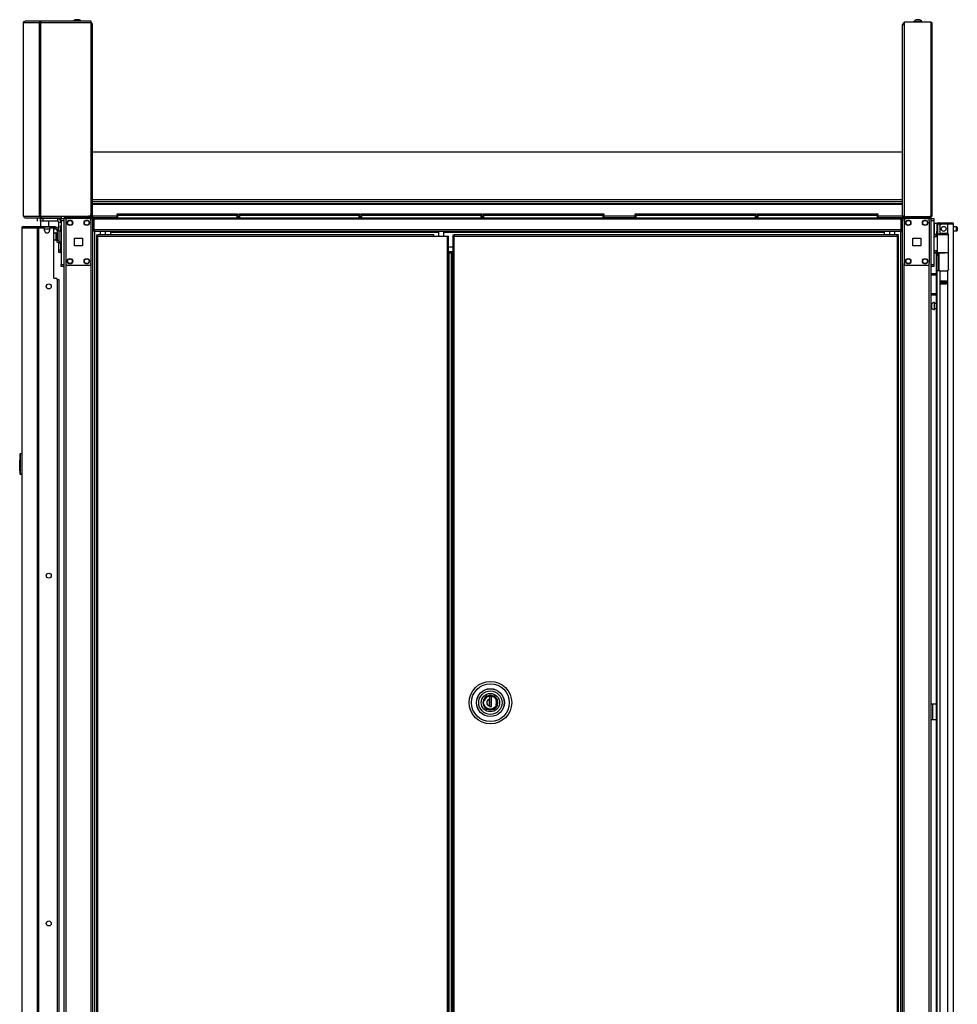
# Model space of a CAD drawing. Units: inches. Extents: x -231 to 38, y -57 to 170.
# Drawn here: x -73 to -29, y 58 to 104 of the extents above; entities that cross this region are included whole.
import ezdxf

# ---------------------------------------------------------------- set-up
doc = ezdxf.new("R2010")
doc.units = ezdxf.units.IN
doc.header["$MEASUREMENT"] = 0
doc.layers.add('TFR-TRI', color=7, linetype='CONTINUOUS')

msp = doc.modelspace()

# ---------------------------------------------------------------- linework, layer by layer
at = {"layer": 'TFR-TRI', "color": 3, "linetype": 'Continuous'}
for p, q in [((-70.664, 104.41), (-70.708, 104.41)), ((-70.575, 104.41), (-70.664, 104.41)), ((-70.531, 104.41), (-70.575, 104.41)), ((-31.057, 104.41), (-31.102, 104.41)), ((-30.969, 104.41), (-31.057, 104.41)), ((-30.925, 104.41), (-30.969, 104.41)), ((-31.2, 104.321), (-31.2, 104.302)), ((-31.164, 104.321), (-31.2, 104.321)), ((-31.164, 104.302), (-31.2, 104.302)), ((-31.071, 104.321), (-31.164, 104.321)), ((-31.071, 104.302), (-31.164, 104.302)), ((-31.112, 104.302), (-31.112, 104.296)), ((-30.955, 104.321), (-31.071, 104.321)), ((-30.955, 104.302), (-31.071, 104.302)), ((-30.862, 104.321), (-30.955, 104.321)), ((-30.862, 104.302), (-30.955, 104.302)), ((-30.915, 104.296), (-30.915, 104.302)), ((-30.826, 104.321), (-30.862, 104.321)), ((-30.826, 104.302), (-30.862, 104.302)), ((-30.826, 104.302), (-30.826, 104.321)), ((-70.531, 95.139), (-70.531, 95.119)), ((-70.495, 95.139), (-70.531, 95.139)), ((-70.402, 95.139), (-70.495, 95.139)), ((-70.286, 95.139), (-70.402, 95.139)), ((-70.193, 95.139), (-70.286, 95.139)), ((-70.157, 95.139), (-70.193, 95.139)), ((-70.157, 95.119), (-70.157, 95.139)), ((-71.419, 93.952), (-71.419, 93.898)), ((-71.419, 93.898), (-71.419, 93.879)), ((-71.419, 93.879), (-71.399, 93.879)), ((-71.564, 92.166), (-71.504, 92.166)), ((-71.504, 92.166), (-71.48, 92.166)), ((-71.48, 92.166), (-71.48, 15.119))]:
    msp.add_line(p, q, dxfattribs=at)
at = {"layer": 'TFR-TRI', "color": 173, "linetype": 'Continuous'}
for p, q in [((-73.145, 104.27), (-73.119, 104.325)), ((-73.145, 95.15), (-73.145, 104.27)), ((-73.145, 104.27), (-73.144, 104.27)), ((-73.144, 104.27), (-73.142, 104.27)), ((-73.142, 104.27), (-73.116, 104.325)), ((-73.142, 95.15), (-73.142, 104.27)), ((-73.142, 104.27), (-72.393, 104.27)), ((-73.119, 104.325), (-73.074, 104.341)), ((-73.116, 104.325), (-73.071, 104.341)), ((-73.074, 104.341), (-73.071, 104.341)), ((-72.326, 104.341), (-73.071, 104.341)), ((-72.393, 104.27), (-72.368, 104.325)), ((-72.393, 95.15), (-72.393, 104.27)), ((-72.393, 104.27), (-72.367, 104.27)), ((-72.368, 104.325), (-72.326, 104.341)), ((-72.367, 104.27), (-72.324, 104.27)), ((-72.354, 104.27), (-72.344, 104.295)), ((-72.344, 104.295), (-72.326, 104.302)), ((-72.326, 104.302), (-72.326, 104.341)), ((-72.326, 104.341), (-72.317, 104.341)), ((-72.326, 104.302), (-72.324, 104.302)), ((-72.324, 104.27), (-72.32, 104.325)), ((-72.324, 95.15), (-72.324, 104.27)), ((-72.324, 104.27), (-69.962, 104.27)), ((-72.32, 104.325), (-72.317, 104.341)), ((-69.962, 104.341), (-72.317, 104.341)), ((-69.962, 104.32), (-69.962, 104.341)), ((-69.962, 104.27), (-69.962, 104.32)), ((-69.962, 95.269), (-69.962, 104.27)), ((-73.145, 95.15), (-73.144, 95.15)), ((-73.145, 95.15), (-73.119, 95.096)), ((-73.144, 95.15), (-73.142, 95.15)), ((-73.142, 95.15), (-72.393, 95.15)), ((-73.142, 95.15), (-73.116, 95.096)), ((-73.119, 95.096), (-73.074, 95.08)), ((-73.116, 95.096), (-73.071, 95.08)), ((-72.393, 95.15), (-72.367, 95.15)), ((-72.393, 95.15), (-72.368, 95.096)), ((-72.368, 95.096), (-72.326, 95.08)), ((-72.367, 95.15), (-72.324, 95.15)), ((-72.354, 95.15), (-72.344, 95.126)), ((-72.344, 95.126), (-72.326, 95.119)), ((-72.326, 95.08), (-72.326, 95.119)), ((-72.326, 95.119), (-72.324, 95.119)), ((-72.324, 95.15), (-71.379, 95.15)), ((-72.324, 95.15), (-72.32, 95.096)), ((-72.32, 95.096), (-72.317, 95.08)), ((-71.379, 95.15), (-71.379, 95.1)), ((-71.379, 95.15), (-70.08, 95.15)), ((-71.379, 95.1), (-71.379, 95.08)), ((-73.074, 95.08), (-73.071, 95.08)), ((-73.071, 95.08), (-72.326, 95.08)), ((-72.326, 95.08), (-72.317, 95.08)), ((-72.317, 95.08), (-71.379, 95.08)), ((-71.249, 95.04), (-71.249, 11.466)), ((-71.222, 95.04), (-71.249, 95.04)), ((-71.155, 95.04), (-71.222, 95.04)), ((-71.056, 95.04), (-71.155, 95.04)), ((-71.155, 95.04), (-71.155, 11.466)), ((-69.967, 95.04), (-70.066, 95.04)), ((-69.967, 95.04), (-69.967, 94.944)), ((-69.967, 95.04), (-69.929, 95.04)), ((-69.929, 95.04), (-69.897, 95.04)), ((-69.873, 11.466), (-69.873, 95.04)), ((-31.76, 95.04), (-31.76, 11.466)), ((-31.704, 95.04), (-31.735, 95.04)), ((-31.665, 95.04), (-31.704, 95.04)), ((-31.665, 95.04), (-31.567, 95.04)), ((-31.665, 94.941), (-31.665, 95.04)), ((-30.576, 95.04), (-30.478, 95.04)), ((-30.478, 94.941), (-30.478, 95.04)), ((-30.478, 95.04), (-30.411, 95.04)), ((-30.411, 95.04), (-30.383, 95.04)), ((-30.383, 11.466), (-30.383, 95.04)), ((-69.794, 11.466), (-69.794, 94.437)), ((-31.838, 94.437), (-31.838, 11.466)), ((-69.967, 92.93), (-69.967, 13.576)), ((-31.665, 13.572), (-31.665, 92.934)), ((-30.478, 13.572), (-30.478, 92.934))]:
    msp.add_line(p, q, dxfattribs=at)
at = {"layer": 'TFR-TRI', "color": 183, "linetype": 'Continuous'}
for p, q in [((-72.326, 104.302), (-72.324, 104.302)), ((-72.324, 104.302), (-72.324, 104.27)), ((-69.962, 104.262), (-69.962, 104.302)), ((-72.324, 95.119), (-72.326, 95.119)), ((-72.324, 95.15), (-72.324, 95.119))]:
    msp.add_line(p, q, dxfattribs=at)
at = {"layer": 'TFR-TRI', "color": 44, "linetype": 'Continuous'}
for p, q in [((-69.917, 104.191), (-69.962, 104.191)), ((-69.899, 104.191), (-69.917, 104.191)), ((-69.899, 95.15), (-69.899, 104.191)), ((-31.734, 95.15), (-31.734, 104.191)), ((-31.734, 104.191), (-31.714, 104.191)), ((-31.714, 104.191), (-31.667, 104.191)), ((-71.218, 95.119), (-71.183, 95.119)), ((-71.218, 95.08), (-71.218, 95.119)), ((-71.183, 95.119), (-71.1, 95.119)), ((-69.97, 95.119), (-71.1, 95.119)), ((-71.1, 95.119), (-71.1, 95.08)), ((-69.97, 95.15), (-70.08, 95.15)), ((-69.97, 95.226), (-69.97, 95.15)), ((-69.92, 95.15), (-69.97, 95.15)), ((-69.97, 95.119), (-69.97, 95.08)), ((-69.899, 95.15), (-69.92, 95.15)), ((-31.734, 95.15), (-31.713, 95.15)), ((-31.713, 95.15), (-31.663, 95.15)), ((-31.663, 95.15), (-31.663, 95.207)), ((-31.663, 95.15), (-31.629, 95.15)), ((-31.663, 95.119), (-31.549, 95.119)), ((-31.663, 95.08), (-31.663, 95.119)), ((-30.533, 95.08), (-30.533, 95.119)), ((-30.478, 95.119), (-30.432, 95.119)), ((-30.432, 95.119), (-30.415, 95.119)), ((-30.415, 95.119), (-30.415, 95.08)), ((-71.183, 95.08), (-71.218, 95.08)), ((-71.1, 95.08), (-71.183, 95.08)), ((-69.97, 95.08), (-71.1, 95.08)), ((-31.663, 95.08), (-30.533, 95.08)), ((-30.449, 95.08), (-30.533, 95.08)), ((-30.415, 95.08), (-30.449, 95.08))]:
    msp.add_line(p, q, dxfattribs=at)
at = {"layer": 'TFR-TRI', "color": 46, "linetype": 'Continuous'}
for p, q in [((-30.407, 104.296), (-31.667, 104.296)), ((-31.667, 104.296), (-31.667, 95.237)), ((-30.407, 104.296), (-30.407, 104.225)), ((-30.357, 104.225), (-30.407, 104.225)), ((-30.407, 104.225), (-30.407, 95.19)), ((-30.336, 104.225), (-30.357, 104.225)), ((-30.336, 95.19), (-30.336, 104.225)), ((-30.478, 95.119), (-31.549, 95.119)), ((-30.478, 95.119), (-30.407, 95.19)), ((-30.407, 95.158), (-30.438, 95.158)), ((-30.407, 95.119), (-30.415, 95.119)), ((-30.357, 95.19), (-30.407, 95.19)), ((-30.336, 95.19), (-30.357, 95.19))]:
    msp.add_line(p, q, dxfattribs=at)
at = {"layer": 'TFR-TRI', "color": 52, "linetype": 'Continuous'}
for p, q in [((-69.899, 98.19), (-31.734, 98.19)), ((-69.899, 95.937), (-31.734, 95.937)), ((-69.899, 95.85), (-31.734, 95.85)), ((-69.899, 95.748), (-31.734, 95.748)), ((-69.899, 95.718), (-31.734, 95.718)), ((-69.899, 95.169), (-68.738, 95.169)), ((-69.899, 95.15), (-69.899, 95.113)), ((-69.899, 95.113), (-69.899, 95.098)), ((-69.899, 95.098), (-68.738, 95.098)), ((-63.058, 95.169), (-62.99, 95.169)), ((-63.058, 95.098), (-62.99, 95.098)), ((-57.31, 95.169), (-57.242, 95.169)), ((-57.31, 95.098), (-57.242, 95.098)), ((-51.563, 95.169), (-51.494, 95.169)), ((-51.563, 95.098), (-51.494, 95.098)), ((-45.815, 95.169), (-44.33, 95.169)), ((-45.815, 95.098), (-44.33, 95.098)), ((-38.65, 95.169), (-38.582, 95.169)), ((-38.65, 95.098), (-38.582, 95.098)), ((-32.902, 95.169), (-31.734, 95.169)), ((-32.902, 95.098), (-31.734, 95.098)), ((-31.734, 95.15), (-31.734, 95.113)), ((-31.734, 95.113), (-31.734, 95.098))]:
    msp.add_line(p, q, dxfattribs=at)
at = {"layer": 'TFR-TRI', "color": 4, "linetype": 'Continuous'}
msp.add_line((-71.072, 95.15), (-71.072, 95.119), dxfattribs=at)
at = {"layer": 'TFR-TRI', "color": 83, "linetype": 'Continuous'}
for p, q in [((-69.899, 95.098), (-69.899, 95.085)), ((-31.734, 95.098), (-31.734, 95.085)), ((-71.218, 95.08), (-71.183, 95.08)), ((-71.218, 95.04), (-71.218, 95.08)), ((-71.183, 95.08), (-71.1, 95.08)), ((-71.1, 95.08), (-69.82, 95.08)), ((-71.1, 95.08), (-71.1, 95.04)), ((-69.82, 95.04), (-69.968, 95.04)), ((-69.899, 95.085), (-69.899, 95.08)), ((-69.82, 95.08), (-31.812, 95.08)), ((-69.82, 95.059), (-69.82, 95.08)), ((-69.82, 95.009), (-69.82, 95.059)), ((-69.82, 94.509), (-69.82, 95.009)), ((-31.812, 95.009), (-69.82, 95.009)), ((-31.812, 95.08), (-30.533, 95.08)), ((-31.812, 95.08), (-31.812, 95.059)), ((-31.812, 95.059), (-31.812, 95.009)), ((-31.665, 95.04), (-31.812, 95.04)), ((-31.812, 95.009), (-31.812, 94.509)), ((-31.734, 95.085), (-31.734, 95.08)), ((-30.533, 95.08), (-30.449, 95.08)), ((-30.533, 95.04), (-30.533, 95.08)), ((-30.449, 95.08), (-30.415, 95.08)), ((-30.415, 95.08), (-30.415, 95.04)), ((-69.82, 94.459), (-69.82, 94.509)), ((-31.812, 94.509), (-69.82, 94.509)), ((-69.82, 94.438), (-69.82, 94.459)), ((-31.812, 94.438), (-69.82, 94.438)), ((-69.033, 94.438), (-69.033, 94.429)), ((-69.033, 94.429), (-69.033, 94.406)), ((-69.033, 94.279), (-69.033, 94.406)), ((-69.033, 94.406), (-53.597, 94.406)), ((-53.341, 94.406), (-32.6, 94.406)), ((-32.6, 94.429), (-32.6, 94.438)), ((-32.6, 94.406), (-32.6, 94.429)), ((-32.6, 94.406), (-32.6, 94.279)), ((-31.812, 94.509), (-31.812, 94.459)), ((-31.812, 94.459), (-31.812, 94.438)), ((-52.929, 93.698), (-53.128, 93.698))]:
    msp.add_line(p, q, dxfattribs=at)
at = {"layer": 'TFR-TRI', "color": 215, "linetype": 'Continuous'}
for p, q in [((-68.739, 95.26), (-68.733, 95.26)), ((-68.739, 95.211), (-68.739, 95.26)), ((-68.708, 95.18), (-68.739, 95.211)), ((-68.733, 95.211), (-68.739, 95.211)), ((-68.733, 95.26), (-68.719, 95.26)), ((-68.719, 95.211), (-68.733, 95.211)), ((-68.719, 95.26), (-63.079, 95.26)), ((-68.719, 95.26), (-68.719, 95.211)), ((-68.719, 95.211), (-63.079, 95.211)), ((-68.719, 95.211), (-68.708, 95.18)), ((-63.09, 95.18), (-63.079, 95.211)), ((-63.059, 95.211), (-63.09, 95.18)), ((-63.079, 95.26), (-63.065, 95.26)), ((-63.079, 95.211), (-63.079, 95.26)), ((-63.065, 95.211), (-63.079, 95.211)), ((-63.065, 95.26), (-63.059, 95.26)), ((-63.059, 95.211), (-63.065, 95.211)), ((-63.059, 95.26), (-63.059, 95.211)), ((-62.991, 95.26), (-62.985, 95.26)), ((-62.991, 95.211), (-62.991, 95.26)), ((-62.96, 95.18), (-62.991, 95.211)), ((-62.985, 95.211), (-62.991, 95.211)), ((-62.985, 95.26), (-62.971, 95.26)), ((-62.971, 95.211), (-62.985, 95.211)), ((-62.971, 95.26), (-57.331, 95.26)), ((-62.971, 95.26), (-62.971, 95.211)), ((-62.971, 95.211), (-57.331, 95.211)), ((-62.971, 95.211), (-62.96, 95.18)), ((-57.342, 95.18), (-57.331, 95.211)), ((-57.311, 95.211), (-57.342, 95.18)), ((-57.331, 95.26), (-57.317, 95.26)), ((-57.331, 95.211), (-57.331, 95.26)), ((-57.317, 95.211), (-57.331, 95.211)), ((-57.317, 95.26), (-57.311, 95.26)), ((-57.311, 95.211), (-57.317, 95.211)), ((-57.311, 95.26), (-57.311, 95.211)), ((-57.243, 95.26), (-57.237, 95.26)), ((-57.243, 95.211), (-57.243, 95.26)), ((-57.212, 95.18), (-57.243, 95.211)), ((-57.237, 95.211), (-57.243, 95.211)), ((-57.237, 95.26), (-57.223, 95.26)), ((-57.223, 95.211), (-57.237, 95.211)), ((-57.223, 95.26), (-51.583, 95.26)), ((-57.223, 95.26), (-57.223, 95.211)), ((-57.223, 95.211), (-51.583, 95.211)), ((-57.223, 95.211), (-57.212, 95.18)), ((-51.594, 95.18), (-51.583, 95.211)), ((-51.563, 95.211), (-51.594, 95.18)), ((-51.583, 95.26), (-51.569, 95.26)), ((-51.583, 95.211), (-51.583, 95.26)), ((-51.569, 95.211), (-51.583, 95.211)), ((-51.569, 95.26), (-51.563, 95.26)), ((-51.563, 95.211), (-51.569, 95.211)), ((-51.563, 95.26), (-51.563, 95.211)), ((-51.495, 95.26), (-51.489, 95.26)), ((-51.495, 95.211), (-51.495, 95.26)), ((-51.464, 95.18), (-51.495, 95.211)), ((-51.489, 95.211), (-51.495, 95.211)), ((-51.489, 95.26), (-51.475, 95.26)), ((-51.475, 95.211), (-51.489, 95.211)), ((-51.475, 95.26), (-45.835, 95.26)), ((-51.475, 95.26), (-51.475, 95.211)), ((-51.475, 95.211), (-45.835, 95.211)), ((-51.475, 95.211), (-51.464, 95.18)), ((-45.846, 95.18), (-45.835, 95.211)), ((-45.815, 95.211), (-45.846, 95.18)), ((-45.835, 95.26), (-45.821, 95.26)), ((-45.835, 95.211), (-45.835, 95.26)), ((-45.821, 95.211), (-45.835, 95.211)), ((-45.821, 95.26), (-45.815, 95.26)), ((-45.815, 95.211), (-45.821, 95.211)), ((-45.815, 95.26), (-45.815, 95.211)), ((-44.329, 95.26), (-44.324, 95.26)), ((-44.329, 95.211), (-44.329, 95.26)), ((-44.298, 95.18), (-44.329, 95.211)), ((-44.324, 95.211), (-44.329, 95.211)), ((-44.324, 95.26), (-44.309, 95.26)), ((-44.309, 95.211), (-44.324, 95.211)), ((-44.309, 95.26), (-38.669, 95.26)), ((-44.309, 95.26), (-44.309, 95.211)), ((-44.309, 95.211), (-38.669, 95.211)), ((-44.309, 95.211), (-44.298, 95.18)), ((-38.681, 95.18), (-38.669, 95.211)), ((-38.65, 95.211), (-38.681, 95.18)), ((-38.669, 95.26), (-38.655, 95.26)), ((-38.669, 95.211), (-38.669, 95.26)), ((-38.655, 95.211), (-38.669, 95.211)), ((-38.655, 95.26), (-38.65, 95.26)), ((-38.65, 95.211), (-38.655, 95.211)), ((-38.65, 95.26), (-38.65, 95.211)), ((-38.581, 95.26), (-38.576, 95.26)), ((-38.581, 95.211), (-38.581, 95.26)), ((-38.55, 95.18), (-38.581, 95.211)), ((-38.576, 95.211), (-38.581, 95.211)), ((-38.576, 95.26), (-38.561, 95.26)), ((-38.561, 95.211), (-38.576, 95.211)), ((-38.561, 95.26), (-32.921, 95.26)), ((-38.561, 95.26), (-38.561, 95.211)), ((-38.561, 95.211), (-32.921, 95.211)), ((-38.561, 95.211), (-38.55, 95.18)), ((-32.933, 95.18), (-32.921, 95.211)), ((-32.901, 95.211), (-32.933, 95.18)), ((-32.921, 95.26), (-32.907, 95.26)), ((-32.921, 95.211), (-32.921, 95.26)), ((-32.907, 95.211), (-32.921, 95.211)), ((-32.907, 95.26), (-32.901, 95.26)), ((-32.901, 95.211), (-32.907, 95.211)), ((-32.901, 95.26), (-32.901, 95.211)), ((-71.367, 95.011), (-71.367, 95.04)), ((-71.367, 95.04), (-71.249, 95.04)), ((-71.367, 94.942), (-71.367, 95.011)), ((-71.367, 94.942), (-71.367, 92.875)), ((-71.249, 94.942), (-71.367, 94.942)), ((-30.383, 95.04), (-30.265, 95.04)), ((-30.265, 94.942), (-30.383, 94.942)), ((-30.265, 95.04), (-30.265, 95.011)), ((-30.265, 95.011), (-30.265, 94.942)), ((-30.265, 94.942), (-30.265, 92.875)), ((-71.367, 92.805), (-71.367, 92.875)), ((-71.367, 92.875), (-71.249, 92.875)), ((-71.367, 92.776), (-71.367, 92.805)), ((-71.249, 92.776), (-71.367, 92.776)), ((-30.383, 92.875), (-30.265, 92.875)), ((-30.265, 92.776), (-30.383, 92.776)), ((-30.265, 92.875), (-30.265, 92.805)), ((-30.265, 92.805), (-30.265, 92.776))]:
    msp.add_line(p, q, dxfattribs=at)
at = {"layer": 'TFR-TRI', "color": 12, "linetype": 'Continuous'}
for p, q in [((-68.739, 95.18), (-68.733, 95.18)), ((-68.739, 95.08), (-68.739, 95.18)), ((-68.733, 95.18), (-68.719, 95.18)), ((-63.079, 95.18), (-68.719, 95.18)), ((-68.719, 95.18), (-68.719, 95.08)), ((-63.079, 95.18), (-63.065, 95.18)), ((-63.079, 95.08), (-63.079, 95.18)), ((-63.065, 95.18), (-63.059, 95.18)), ((-63.059, 95.18), (-63.059, 95.08)), ((-62.991, 95.18), (-62.985, 95.18)), ((-62.991, 95.08), (-62.991, 95.18)), ((-62.985, 95.18), (-62.971, 95.18)), ((-57.331, 95.18), (-62.971, 95.18)), ((-62.971, 95.18), (-62.971, 95.08)), ((-57.331, 95.18), (-57.317, 95.18)), ((-57.331, 95.08), (-57.331, 95.18)), ((-57.317, 95.18), (-57.311, 95.18)), ((-57.311, 95.18), (-57.311, 95.08)), ((-57.243, 95.18), (-57.237, 95.18)), ((-57.243, 95.08), (-57.243, 95.18)), ((-57.237, 95.18), (-57.223, 95.18)), ((-51.583, 95.18), (-57.223, 95.18)), ((-57.223, 95.18), (-57.223, 95.08)), ((-51.583, 95.18), (-51.569, 95.18)), ((-51.583, 95.08), (-51.583, 95.18)), ((-51.569, 95.18), (-51.563, 95.18)), ((-51.563, 95.18), (-51.563, 95.08)), ((-51.495, 95.18), (-51.489, 95.18)), ((-51.495, 95.08), (-51.495, 95.18)), ((-51.489, 95.18), (-51.475, 95.18)), ((-45.835, 95.18), (-51.475, 95.18)), ((-51.475, 95.18), (-51.475, 95.08)), ((-45.835, 95.18), (-45.821, 95.18)), ((-45.835, 95.08), (-45.835, 95.18)), ((-45.821, 95.18), (-45.815, 95.18)), ((-45.815, 95.18), (-45.815, 95.08)), ((-44.329, 95.18), (-44.324, 95.18)), ((-44.329, 95.08), (-44.329, 95.18)), ((-44.324, 95.18), (-44.309, 95.18)), ((-38.669, 95.18), (-44.309, 95.18)), ((-44.309, 95.18), (-44.309, 95.08)), ((-38.669, 95.18), (-38.655, 95.18)), ((-38.669, 95.08), (-38.669, 95.18)), ((-38.655, 95.18), (-38.65, 95.18)), ((-38.65, 95.18), (-38.65, 95.08)), ((-38.581, 95.18), (-38.576, 95.18)), ((-38.581, 95.08), (-38.581, 95.18)), ((-38.576, 95.18), (-38.561, 95.18)), ((-32.921, 95.18), (-38.561, 95.18)), ((-38.561, 95.18), (-38.561, 95.08)), ((-32.921, 95.18), (-32.907, 95.18)), ((-32.921, 95.08), (-32.921, 95.18)), ((-32.907, 95.18), (-32.901, 95.18)), ((-32.901, 95.18), (-32.901, 95.08))]:
    msp.add_line(p, q, dxfattribs=at)
at = {"layer": 'TFR-TRI', "color": 30, "linetype": 'Continuous'}
for p, q in [((-73.214, 94.603), (-73.194, 94.653)), ((-73.194, 94.653), (-73.145, 94.674)), ((-73.155, 94.674), (-73.155, 94.673)), ((-73.155, 94.674), (-73.145, 94.674)), ((-73.145, 94.674), (-72.434, 94.674)), ((-72.503, 94.603), (-72.483, 94.653)), ((-72.49, 94.922), (-72.49, 95.04)), ((-72.483, 94.653), (-72.434, 94.674)), ((-72.465, 94.603), (-72.456, 94.625)), ((-72.456, 94.625), (-72.434, 94.635)), ((-72.434, 94.674), (-71.71, 94.674)), ((-72.434, 94.674), (-72.434, 94.635)), ((-72.434, 94.635), (-72.346, 94.635)), ((-72.352, 95.04), (-72.317, 95.04)), ((-72.352, 94.922), (-72.352, 95.04)), ((-72.342, 94.922), (-72.352, 94.912)), ((-72.317, 94.922), (-72.352, 94.922)), ((-72.352, 94.912), (-72.352, 94.674)), ((-72.314, 94.912), (-72.352, 94.912)), ((-72.317, 95.04), (-72.234, 95.04)), ((-72.234, 94.922), (-72.317, 94.922)), ((-72.216, 94.912), (-72.314, 94.912)), ((-71.545, 95.04), (-72.234, 95.04)), ((-72.234, 95.04), (-72.234, 94.922)), ((-71.545, 94.922), (-72.234, 94.922)), ((-72.094, 94.912), (-72.216, 94.912)), ((-71.996, 94.912), (-72.094, 94.912)), ((-71.958, 94.912), (-71.996, 94.912)), ((-71.958, 94.912), (-71.968, 94.922)), ((-71.958, 94.674), (-71.958, 94.912)), ((-71.745, 94.635), (-71.71, 94.635)), ((-71.71, 94.635), (-71.71, 94.674)), ((-71.71, 94.674), (-71.668, 94.674)), ((-71.668, 94.635), (-71.71, 94.635)), ((-71.668, 94.674), (-71.651, 94.674)), ((-71.651, 94.635), (-71.668, 94.635)), ((-71.651, 94.674), (-71.651, 94.635)), ((-71.545, 95.04), (-71.545, 94.922)), ((-71.486, 94.452), (-71.486, 94.863)), ((-71.367, 94.863), (-71.486, 94.863)), ((-73.226, 94.603), (-73.226, 56.797)), ((-73.226, 94.603), (-73.225, 94.603)), ((-73.225, 94.603), (-73.224, 94.603)), ((-73.224, 94.603), (-73.224, 56.798)), ((-73.224, 94.603), (-73.214, 94.603)), ((-73.214, 94.603), (-72.503, 94.603)), ((-72.503, 94.603), (-72.503, 12.682)), ((-72.503, 94.603), (-72.478, 94.603)), ((-72.478, 94.603), (-72.434, 94.603)), ((-72.434, 94.603), (-72.214, 94.603)), ((-72.434, 94.603), (-72.434, 12.682)), ((-72.155, 94.485), (-72.155, 94.544)), ((-71.918, 94.544), (-71.918, 94.485)), ((-71.859, 94.603), (-71.781, 94.603)), ((-71.722, 92.233), (-71.722, 94.544)), ((-69.707, 94.279), (-69.644, 94.279)), ((-69.707, 94.279), (-69.707, 94.247)), ((-69.707, 94.247), (-69.644, 94.247)), ((-69.689, 94.216), (-69.707, 94.216)), ((-69.707, 94.216), (-69.707, 13.487)), ((-69.644, 94.216), (-69.689, 94.216)), ((-53.814, 94.279), (-69.644, 94.279)), ((-69.644, 94.26), (-69.644, 94.279)), ((-69.644, 94.216), (-69.644, 94.26)), ((-69.644, 94.216), (-53.814, 94.216)), ((-69.644, 13.487), (-69.644, 94.216)), ((-53.814, 94.26), (-53.814, 94.279)), ((-53.814, 94.216), (-53.814, 94.26)), ((-53.814, 94.216), (-53.191, 94.216)), ((-53.191, 94.216), (-53.191, 13.487)), ((-53.191, 94.216), (-53.147, 94.216)), ((-53.147, 94.216), (-53.128, 94.216)), ((-53.128, 13.487), (-53.128, 94.216)), ((-71.486, 93.564), (-71.486, 93.936)), ((-71.486, 93.48), (-71.486, 93.564)), ((-71.486, 93.564), (-71.399, 93.564)), ((-71.486, 93.446), (-71.486, 93.48)), ((-71.399, 93.446), (-71.486, 93.446)), ((-71.722, 92.233), (-71.623, 92.233)), ((-71.564, 92.174), (-71.564, 15.111)), ((-30.357, 72.173), (-30.383, 72.173)), ((-30.328, 72.173), (-30.357, 72.173)), ((-30.151, 72.173), (-30.328, 72.173)), ((-30.328, 72.173), (-30.328, 71.425)), ((-30.357, 71.425), (-30.383, 71.425)), ((-30.328, 71.425), (-30.357, 71.425)), ((-30.151, 71.425), (-30.328, 71.425))]:
    msp.add_line(p, q, dxfattribs=at)
at = {"layer": 'TFR-TRI', "color": 95, "linetype": 'Continuous'}
for p, q in [((-72.422, 94.603), (-72.422, 94.635)), ((-72.387, 94.635), (-72.367, 94.635)), ((-72.367, 94.635), (-72.346, 94.635)), ((-71.745, 94.635), (-72.346, 94.635)), ((-72.346, 94.635), (-72.346, 94.603)), ((-71.745, 94.635), (-71.724, 94.635)), ((-71.745, 94.591), (-71.745, 94.635)), ((-71.724, 94.635), (-71.71, 94.635)), ((-71.706, 94.635), (-71.706, 94.556)), ((-71.651, 94.635), (-71.627, 94.635)), ((-71.627, 94.635), (-71.627, 94.556)), ((-71.71, 94.556), (-71.723, 94.556)), ((-71.706, 94.556), (-71.71, 94.556)), ((-71.706, 94.556), (-71.627, 94.556)), ((-71.489, 94.497), (-71.568, 94.497)), ((-71.568, 94.497), (-71.568, 94.024)), ((-71.489, 94.497), (-71.489, 94.024)), ((-71.568, 94.024), (-71.489, 94.024)), ((-71.568, 93.941), (-71.568, 94.024)), ((-71.568, 93.906), (-71.568, 93.941)), ((-71.489, 93.906), (-71.568, 93.906)), ((-71.489, 94.024), (-71.489, 93.941)), ((-71.489, 93.941), (-71.489, 93.906))]:
    msp.add_line(p, q, dxfattribs=at)
at = {"layer": 'TFR-TRI', "color": 93, "linetype": 'Continuous'}
for p, q in [((-72.234, 95.079), (-72.253, 95.06)), ((-72.253, 95.06), (-72.253, 95.04)), ((-72.204, 95.06), (-72.253, 95.06)), ((-72.234, 95.079), (-72.211, 95.079)), ((-72.211, 95.079), (-72.155, 95.079)), ((-72.106, 95.06), (-72.204, 95.06)), ((-72.155, 95.079), (-72.099, 95.079)), ((-72.056, 95.06), (-72.106, 95.06)), ((-72.099, 95.079), (-72.076, 95.079)), ((-72.056, 95.06), (-72.076, 95.079)), ((-72.056, 95.04), (-72.056, 95.06))]:
    msp.add_line(p, q, dxfattribs=at)
at = {"layer": 'TFR-TRI', "color": 252, "linetype": 'Continuous'}
for p, q in [((-71.399, 94.683), (-71.399, 94.706)), ((-71.399, 94.706), (-71.367, 94.706)), ((-71.399, 94.627), (-71.399, 94.683)), ((-71.399, 94.627), (-71.399, 94.452)), ((-71.367, 94.627), (-71.399, 94.627)), ((-71.399, 93.952), (-71.399, 93.505)), ((-71.399, 93.449), (-71.399, 93.505)), ((-71.399, 93.505), (-71.367, 93.505)), ((-71.399, 93.426), (-71.399, 93.449)), ((-71.367, 93.426), (-71.399, 93.426)), ((-51.447, 72.354), (-51.418, 72.411)), ((-51.418, 72.411), (-51.377, 72.461)), ((-51.377, 72.461), (-51.326, 72.503)), ((-51.326, 72.503), (-51.269, 72.532)), ((-51.269, 72.532), (-51.153, 72.554)), ((-51.103, 72.519), (-51.202, 72.519)), ((-51.202, 72.519), (-51.202, 72.403)), ((-51.202, 72.403), (-51.202, 72.32)), ((-51.201, 72.519), (-51.201, 72.054)), ((-51.153, 72.554), (-51.036, 72.532)), ((-51.103, 72.054), (-51.103, 72.519)), ((-51.036, 72.532), (-50.979, 72.503)), ((-50.979, 72.503), (-50.929, 72.461)), ((-50.929, 72.461), (-50.887, 72.411)), ((-50.887, 72.411), (-50.858, 72.354)), ((-51.47, 72.237), (-51.447, 72.354)), ((-51.447, 72.121), (-51.47, 72.237)), ((-51.418, 72.064), (-51.447, 72.121)), ((-51.377, 72.013), (-51.418, 72.064)), ((-51.326, 71.972), (-51.377, 72.013)), ((-51.269, 71.943), (-51.326, 71.972)), ((-51.153, 71.92), (-51.269, 71.943)), ((-51.202, 72.32), (-51.202, 72.235)), ((-51.202, 72.235), (-51.202, 72.153)), ((-51.202, 72.153), (-51.202, 72.071)), ((-51.202, 72.054), (-51.202, 72.071)), ((-51.202, 72.054), (-51.103, 72.054)), ((-51.036, 71.943), (-51.153, 71.92)), ((-51.141, 72.054), (-51.103, 72.067)), ((-50.979, 71.972), (-51.036, 71.943)), ((-50.929, 72.013), (-50.979, 71.972)), ((-50.887, 72.064), (-50.929, 72.013)), ((-50.858, 72.121), (-50.887, 72.064)), ((-50.858, 72.354), (-50.836, 72.237)), ((-50.836, 72.237), (-50.858, 72.121))]:
    msp.add_line(p, q, dxfattribs=at)
at = {"layer": 'TFR-TRI', "color": 124, "linetype": 'Continuous'}
for p, q in [((-71.155, 94.942), (-71.155, 92.934)), ((-70.066, 95.04), (-71.056, 95.04)), ((-69.967, 94.942), (-69.967, 92.934)), ((-31.665, 94.942), (-31.665, 92.934)), ((-30.576, 95.04), (-31.567, 95.04)), ((-30.478, 94.942), (-30.478, 92.934)), ((-70.748, 93.751), (-70.748, 94.125)), ((-70.748, 94.125), (-70.374, 94.125)), ((-70.374, 93.751), (-70.748, 93.751)), ((-70.374, 94.125), (-70.374, 93.751)), ((-31.258, 93.751), (-31.258, 94.125)), ((-31.258, 94.125), (-30.884, 94.125)), ((-30.884, 93.751), (-31.258, 93.751)), ((-30.884, 94.125), (-30.884, 93.751)), ((-70.066, 92.835), (-71.056, 92.835)), ((-30.576, 92.835), (-31.567, 92.835))]:
    msp.add_line(p, q, dxfattribs=at)
at = {"layer": 'TFR-TRI', "color": 5, "linetype": 'Continuous'}
for p, q in [((-30.127, 94.805), (-30.244, 94.805)), ((-30.244, 94.805), (-30.244, 94.771)), ((-30.244, 94.771), (-30.244, 94.68)), ((-30.244, 94.68), (-30.244, 94.555)), ((-29.189, 94.649), (-29.34, 94.649)), ((-29.189, 94.602), (-29.189, 94.649)), ((-71.614, 94.373), (-71.62, 94.373)), ((-71.62, 94.373), (-71.62, 94.341)), ((-71.62, 94.341), (-71.62, 94.255)), ((-71.62, 94.255), (-71.62, 94.148)), ((-71.614, 94.341), (-71.614, 94.373)), ((-71.614, 94.255), (-71.614, 94.341)), ((-71.568, 94.327), (-71.614, 94.327)), ((-71.614, 94.148), (-71.614, 94.255)), ((-71.373, 94.452), (-71.489, 94.452)), ((-71.373, 94.418), (-71.373, 94.452)), ((-71.373, 94.327), (-71.373, 94.418)), ((-71.373, 94.202), (-71.373, 94.327)), ((-71.373, 94.077), (-71.373, 94.202)), ((-30.244, 94.555), (-30.244, 94.43)), ((-30.244, 94.43), (-30.244, 94.338)), ((-30.244, 94.338), (-30.244, 94.305)), ((-30.244, 94.305), (-30.127, 94.305)), ((-30.127, 94.327), (-30.127, 94.354)), ((-30.127, 94.31), (-30.127, 94.327)), ((-29.34, 94.461), (-29.189, 94.461)), ((-29.189, 94.508), (-29.189, 94.602)), ((-29.189, 94.461), (-29.189, 94.508)), ((-29.159, 94.619), (-29.159, 94.587)), ((-29.159, 94.587), (-29.159, 94.523)), ((-29.159, 94.523), (-29.159, 94.491)), ((-71.62, 94.148), (-71.62, 94.062)), ((-71.62, 94.062), (-71.62, 94.03)), ((-71.62, 94.03), (-71.614, 94.03)), ((-71.614, 94.062), (-71.614, 94.148)), ((-71.614, 94.077), (-71.568, 94.077)), ((-71.614, 94.03), (-71.614, 94.062)), ((-71.489, 93.952), (-71.373, 93.952)), ((-71.373, 93.985), (-71.373, 94.077)), ((-71.373, 93.952), (-71.373, 93.985)), ((-30.362, 91.016), (-30.383, 91.016)), ((-30.362, 90.969), (-30.362, 91.016)), ((-30.362, 90.875), (-30.362, 90.969)), ((-30.237, 91.093), (-30.242, 91.093)), ((-30.242, 91.093), (-30.242, 91.061)), ((-30.242, 91.061), (-30.242, 90.975)), ((-30.242, 90.975), (-30.242, 90.868)), ((-30.237, 91.061), (-30.237, 91.093)), ((-30.237, 90.975), (-30.237, 91.061)), ((-30.151, 91.047), (-30.237, 91.047)), ((-30.237, 90.868), (-30.237, 90.975)), ((-30.383, 90.828), (-30.362, 90.828)), ((-30.362, 90.828), (-30.362, 90.875)), ((-30.242, 90.868), (-30.242, 90.782)), ((-30.242, 90.782), (-30.242, 90.75)), ((-30.242, 90.75), (-30.237, 90.75)), ((-30.237, 90.782), (-30.237, 90.868)), ((-30.237, 90.797), (-30.151, 90.797)), ((-30.237, 90.75), (-30.237, 90.782))]:
    msp.add_line(p, q, dxfattribs=at)
at = {"layer": 'TFR-TRI', "color": 22, "linetype": 'Continuous'}
for p, q in [((-30.127, 94.771), (-30.127, 94.432)), ((-30.088, 94.771), (-30.088, 94.432)), ((-30.056, 94.842), (-30, 94.842)), ((-30.056, 94.803), (-30.056, 94.842)), ((-30, 94.803), (-30.056, 94.803)), ((-30, 94.842), (-29.904, 94.842)), ((-29.904, 94.803), (-30, 94.803)), ((-29.989, 94.692), (-29.989, 94.432)), ((-29.615, 94.771), (-29.911, 94.771)), ((-29.904, 94.842), (-29.627, 94.842)), ((-29.904, 94.842), (-29.904, 94.803)), ((-29.627, 94.803), (-29.904, 94.803)), ((-29.627, 94.842), (-29.474, 94.842)), ((-29.627, 94.803), (-29.627, 94.842)), ((-29.474, 94.803), (-29.627, 94.803)), ((-29.478, 94.771), (-29.615, 94.771)), ((-29.615, 94.771), (-29.615, 94.343)), ((-29.377, 94.771), (-29.478, 94.771)), ((-29.474, 94.842), (-29.411, 94.842)), ((-29.411, 94.803), (-29.474, 94.803)), ((-29.411, 94.842), (-29.411, 94.803)), ((-29.34, 94.771), (-29.377, 94.771)), ((-29.34, 13.056), (-29.34, 94.771)), ((-30.151, 94.304), (-30.151, 94.295)), ((-30.127, 94.377), (-30.127, 94.432)), ((-30.127, 94.432), (-30.088, 94.432)), ((-30.127, 94.354), (-30.127, 94.377)), ((-30.088, 94.354), (-30.127, 94.354)), ((-30.088, 94.432), (-30.088, 94.377)), ((-30.088, 94.377), (-30.088, 94.354)), ((-29.911, 94.354), (-29.655, 94.354)), ((-29.615, 94.343), (-29.595, 94.326)), ((-29.595, 94.326), (-29.582, 94.304)), ((-29.582, 94.304), (-29.576, 94.275)), ((-29.576, 92.665), (-29.576, 94.275)), ((-30.151, 93.421), (-30.151, 54.163)), ((-30.087, 92.586), (-30.127, 92.586)), ((-30.127, 92.586), (-30.127, 13.056)), ((-29.989, 92.586), (-30.087, 92.586)), ((-29.989, 92.586), (-29.655, 92.586)), ((-29.989, 92.586), (-29.989, 13.056)), ((-29.593, 92.616), (-29.615, 92.597)), ((-29.615, 92.597), (-29.615, 13.056)), ((-29.581, 92.639), (-29.593, 92.616)), ((-29.576, 92.665), (-29.581, 92.639)), ((-29.93, 91.971), (-29.93, 92.114)), ((-29.93, 92.114), (-29.675, 92.114)), ((-29.93, 91.971), (-29.675, 91.971)), ((-29.675, 91.971), (-29.675, 92.114))]:
    msp.add_line(p, q, dxfattribs=at)
at = {"layer": 'TFR-TRI', "color": 153, "linetype": 'Continuous'}
for p, q in [((-30.04, 94.771), (-30.088, 94.771)), ((-29.911, 94.771), (-30.04, 94.771)), ((-69.532, 94.438), (-69.532, 94.279)), ((-69.276, 94.279), (-69.276, 94.438)), ((-53.597, 94.438), (-53.597, 94.216)), ((-53.341, 94.216), (-53.341, 94.438)), ((-32.356, 94.438), (-32.356, 94.279)), ((-32.101, 94.279), (-32.101, 94.438)), ((-30.088, 94.354), (-30.088, 94.322)), ((-30.088, 94.322), (-30.043, 94.322)), ((-30.043, 94.322), (-29.921, 94.322)), ((-29.921, 94.322), (-29.753, 94.322)), ((-29.753, 94.322), (-29.669, 94.322)), ((-29.669, 94.322), (-29.59, 94.322)), ((-29.584, 94.291), (-29.591, 94.291)), ((-29.578, 94.291), (-29.584, 94.291)), ((-51.42, 72.458), (-51.48, 72.351)), ((-51.326, 72.537), (-51.42, 72.458)), ((-51.217, 72.578), (-51.326, 72.537)), ((-51.102, 72.58), (-51.217, 72.578)), ((-50.985, 72.541), (-51.102, 72.58)), ((-50.89, 72.463), (-50.985, 72.541)), ((-50.83, 72.364), (-50.89, 72.463)), ((-50.806, 72.237), (-50.83, 72.364)), ((-51.48, 72.351), (-51.499, 72.237)), ((-51.499, 72.237), (-51.48, 72.123)), ((-51.48, 72.123), (-51.42, 72.016)), ((-51.42, 72.016), (-51.326, 71.937)), ((-51.326, 71.937), (-51.217, 71.897)), ((-51.217, 71.897), (-51.102, 71.895)), ((-51.102, 71.895), (-50.985, 71.934)), ((-50.985, 71.934), (-50.89, 72.011)), ((-50.89, 72.011), (-50.83, 72.11)), ((-50.83, 72.11), (-50.806, 72.237))]:
    msp.add_line(p, q, dxfattribs=at)
at = {"layer": 'TFR-TRI', "color": 58, "linetype": 'Continuous'}
for p, q in [((-29.411, 94.771), (-29.411, 94.803)), ((-29.879, 92.081), (-29.879, 92.113)), ((-29.879, 91.971), (-29.879, 92.003)), ((-29.848, 92.113), (-29.848, 92.081)), ((-29.848, 92.003), (-29.848, 91.971))]:
    msp.add_line(p, q, dxfattribs=at)
at = {"layer": 'TFR-TRI', "color": 70, "linetype": 'Continuous'}
msp.add_line((-72.156, 94.556), (-71.917, 94.556), dxfattribs=at)
at = {"layer": 'TFR-TRI', "color": 11, "linetype": 'Continuous'}
for p, q in [((-52.929, 94.279), (-52.929, 94.247)), ((-52.929, 94.279), (-52.866, 94.279)), ((-52.929, 94.247), (-52.866, 94.247)), ((-52.911, 94.216), (-52.929, 94.216)), ((-52.929, 94.216), (-52.929, 13.487)), ((-52.866, 94.216), (-52.911, 94.216)), ((-31.988, 94.279), (-52.866, 94.279)), ((-52.866, 94.26), (-52.866, 94.279)), ((-52.866, 94.216), (-52.866, 94.26)), ((-52.866, 94.216), (-31.988, 94.216)), ((-52.866, 13.487), (-52.866, 94.216)), ((-31.925, 94.279), (-31.988, 94.279)), ((-31.988, 94.26), (-31.988, 94.279)), ((-31.988, 94.216), (-31.988, 94.26)), ((-31.925, 94.247), (-31.988, 94.247)), ((-31.988, 94.216), (-31.988, 13.487)), ((-31.988, 94.216), (-31.944, 94.216)), ((-31.944, 94.216), (-31.925, 94.216)), ((-31.925, 94.247), (-31.925, 94.279)), ((-31.925, 13.487), (-31.925, 94.216))]:
    msp.add_line(p, q, dxfattribs=at)
at = {"layer": 'TFR-TRI', "color": 63, "linetype": 'Continuous'}
for p, q in [((-30.072, 94.295), (-30.265, 94.297)), ((-30.265, 94.29), (-30.122, 94.291)), ((-30.127, 94.271), (-30.265, 94.27)), ((-30.127, 94.197), (-30.265, 94.202)), ((-30.098, 94.176), (-30.265, 94.182)), ((-30.126, 94.285), (-30.127, 94.271)), ((-30.127, 94.197), (-30.127, 94.271)), ((-30.098, 94.271), (-30.127, 94.271)), ((-30.098, 94.196), (-30.127, 94.197)), ((-30.122, 94.291), (-30.126, 94.285)), ((-30.122, 94.291), (-30.078, 94.291)), ((-30.098, 93.447), (-30.098, 94.271)), ((-30.072, 94.271), (-30.098, 94.271)), ((-30.078, 94.291), (-30.053, 94.291)), ((-29.997, 94.271), (-30.072, 94.271)), ((-30.053, 94.291), (-29.983, 94.291)), ((-29.885, 94.272), (-29.997, 94.271)), ((-29.983, 94.291), (-29.878, 94.292)), ((-29.753, 94.272), (-29.885, 94.272)), ((-29.878, 94.292), (-29.753, 94.292)), ((-29.753, 94.292), (-29.565, 94.291)), ((-29.753, 94.292), (-29.753, 94.291)), ((-29.753, 94.291), (-29.753, 94.288)), ((-29.753, 94.288), (-29.753, 94.283)), ((-29.753, 94.283), (-29.753, 94.277)), ((-29.753, 94.277), (-29.753, 94.274)), ((-29.753, 94.274), (-29.753, 94.272)), ((-29.576, 94.271), (-29.753, 94.272)), ((-30.265, 93.536), (-30.098, 93.542)), ((-30.265, 93.517), (-30.127, 93.521)), ((-30.265, 93.448), (-30.127, 93.447)), ((-30.122, 93.428), (-30.265, 93.428)), ((-30.265, 93.422), (-29.753, 93.426)), ((-30.127, 93.521), (-30.098, 93.522)), ((-30.127, 93.447), (-30.127, 93.521)), ((-30.127, 93.447), (-30.098, 93.447)), ((-30.127, 93.447), (-30.126, 93.433)), ((-30.126, 93.433), (-30.122, 93.428)), ((-30.078, 93.427), (-30.122, 93.428)), ((-30.098, 93.447), (-30.072, 93.447)), ((-30.053, 93.427), (-30.078, 93.427)), ((-30.072, 93.447), (-29.997, 93.447)), ((-29.983, 93.427), (-30.053, 93.427)), ((-29.997, 93.447), (-29.885, 93.446)), ((-29.878, 93.427), (-29.983, 93.427)), ((-29.885, 93.446), (-29.753, 93.446)), ((-29.753, 93.426), (-29.878, 93.427)), ((-29.753, 93.446), (-29.576, 93.447)), ((-29.753, 93.426), (-29.753, 93.446)), ((-29.753, 93.446), (-29.753, 93.444)), ((-29.753, 93.444), (-29.753, 93.441)), ((-29.753, 93.441), (-29.753, 93.435)), ((-29.753, 93.435), (-29.753, 93.43)), ((-29.753, 93.43), (-29.753, 93.427)), ((-29.576, 93.428), (-29.753, 93.426)), ((-29.753, 93.427), (-29.753, 93.426))]:
    msp.add_line(p, q, dxfattribs=at)
at = {"layer": 'TFR-TRI', "color": 151, "linetype": 'Continuous'}
for p, q in [((-30.127, 94.307), (-30.127, 94.31)), ((-30.127, 94.31), (-30.086, 94.31)), ((-30.127, 94.295), (-30.127, 94.307)), ((-30.127, 93.387), (-30.127, 93.423)), ((-30.127, 93.373), (-30.127, 93.387)), ((-30.127, 93.35), (-30.127, 93.373)), ((-30.127, 93.373), (-30.049, 93.373)), ((-30.127, 93.295), (-30.127, 93.35)), ((-30.127, 93.295), (-30.127, 92.586)), ((-30.049, 93.295), (-30.127, 93.295)), ((-30.049, 93.423), (-30.049, 93.387)), ((-30.049, 93.387), (-30.049, 93.373)), ((-30.049, 93.373), (-30.049, 93.35)), ((-30.049, 93.35), (-30.049, 93.295)), ((-30.049, 93.295), (-30.049, 92.586)), ((-30.017, 92.586), (-30.017, 93.424)), ((-29.93, 92.114), (-29.675, 92.114)), ((-29.93, 92.082), (-29.862, 92.082)), ((-29.862, 92.003), (-29.93, 92.003)), ((-29.862, 92.082), (-29.856, 92.082)), ((-29.862, 92.003), (-29.862, 92.082)), ((-29.856, 92.003), (-29.862, 92.003)), ((-29.856, 92.082), (-29.842, 92.082)), ((-29.842, 92.003), (-29.856, 92.003)), ((-29.763, 92.082), (-29.842, 92.082)), ((-29.842, 92.082), (-29.842, 92.003)), ((-29.763, 92.003), (-29.842, 92.003)), ((-29.763, 92.082), (-29.749, 92.082)), ((-29.763, 92.003), (-29.763, 92.082)), ((-29.749, 92.003), (-29.763, 92.003)), ((-29.749, 92.082), (-29.743, 92.082)), ((-29.743, 92.003), (-29.749, 92.003)), ((-29.743, 92.082), (-29.675, 92.082)), ((-29.743, 92.082), (-29.743, 92.003)), ((-29.675, 92.003), (-29.743, 92.003))]:
    msp.add_line(p, q, dxfattribs=at)
at = {"layer": 'TFR-TRI', "color": 31, "linetype": 'Continuous'}
for p, q in [((-52.929, 93.477), (-53.128, 93.477)), ((-53.128, 93.418), (-53.123, 93.418)), ((-53.123, 93.418), (-53.118, 93.418)), ((-52.991, 93.418), (-53.118, 93.418)), ((-53.118, 93.418), (-53.118, 14.285)), ((-52.981, 93.418), (-52.991, 93.418)), ((-52.991, 14.285), (-52.991, 93.418)), ((-52.968, 93.418), (-52.981, 93.418)), ((-52.929, 93.418), (-52.968, 93.418)), ((-52.968, 14.285), (-52.968, 93.418))]:
    msp.add_line(p, q, dxfattribs=at)
at = {"layer": 'TFR-TRI', "color": 140, "linetype": 'Continuous'}
for p, q in [((-30.383, 92.431), (-30.361, 92.431)), ((-30.361, 92.368), (-30.383, 92.368)), ((-30.361, 92.431), (-30.337, 92.431)), ((-30.337, 92.368), (-30.361, 92.368)), ((-30.151, 92.431), (-30.337, 92.431)), ((-30.337, 92.431), (-30.337, 92.368)), ((-30.151, 92.368), (-30.337, 92.368)), ((-30.383, 91.494), (-30.361, 91.494)), ((-30.361, 91.431), (-30.383, 91.431)), ((-30.361, 91.494), (-30.337, 91.494)), ((-30.337, 91.431), (-30.361, 91.431)), ((-30.151, 91.494), (-30.337, 91.494)), ((-30.337, 91.494), (-30.337, 91.431)), ((-30.151, 91.431), (-30.337, 91.431))]:
    msp.add_line(p, q, dxfattribs=at)
at = {"layer": 'TFR-TRI', "color": 150, "linetype": 'Continuous'}
for p, q in [((-73.306, 83.945), (-73.306, 83.965)), ((-73.297, 83.975), (-73.226, 83.981)), ((-73.297, 83.975), (-73.297, 83.945)), ((-73.326, 83.803), (-73.306, 83.804)), ((-73.326, 83.803), (-73.326, 83.763)), ((-73.326, 83.763), (-73.326, 83.658)), ((-73.326, 83.658), (-73.306, 83.659)), ((-73.326, 83.656), (-73.326, 83.658)), ((-73.326, 83.654), (-73.326, 83.656)), ((-73.326, 83.652), (-73.326, 83.654)), ((-73.326, 83.652), (-73.326, 83.652)), ((-73.326, 83.652), (-73.306, 83.652)), ((-73.326, 83.642), (-73.326, 83.652)), ((-73.306, 83.642), (-73.326, 83.642)), ((-73.326, 83.562), (-73.326, 83.642)), ((-73.326, 83.562), (-73.306, 83.562)), ((-73.326, 83.552), (-73.326, 83.562)), ((-73.306, 83.552), (-73.326, 83.552)), ((-73.326, 83.542), (-73.326, 83.552)), ((-73.306, 83.542), (-73.326, 83.542)), ((-73.326, 83.169), (-73.326, 83.542)), ((-73.306, 83.017), (-73.306, 83.945)), ((-73.303, 83.945), (-73.306, 83.945)), ((-73.297, 83.945), (-73.303, 83.945)), ((-73.226, 83.951), (-73.297, 83.945)), ((-73.297, 83.945), (-73.297, 83.017)), ((-73.326, 83.169), (-73.306, 83.168)), ((-73.326, 83.159), (-73.326, 83.169)), ((-73.306, 83.158), (-73.326, 83.159)), ((-73.306, 82.997), (-73.306, 83.017)), ((-73.303, 83.017), (-73.306, 83.017)), ((-73.297, 83.017), (-73.303, 83.017)), ((-73.297, 83.017), (-73.226, 83.011)), ((-73.297, 83.017), (-73.297, 82.987)), ((-73.226, 82.981), (-73.297, 82.987))]:
    msp.add_line(p, q, dxfattribs=at)
at = {"layer": 'TFR-TRI', "color": 251, "linetype": 'Continuous'}
for p, q in [((-51.407, 72.411), (-51.443, 72.339)), ((-51.351, 72.473), (-51.407, 72.411)), ((-51.28, 72.518), (-51.351, 72.473)), ((-51.202, 72.541), (-51.28, 72.518)), ((-51.202, 72.33), (-51.202, 72.418)), ((-51.202, 72.411), (-51.201, 72.411)), ((-50.902, 72.416), (-50.962, 72.48)), ((-50.862, 72.339), (-50.902, 72.416)), ((-51.4, 72.054), (-51.443, 72.136)), ((-51.331, 71.986), (-51.4, 72.054)), ((-51.244, 71.943), (-51.331, 71.986)), ((-51.153, 71.929), (-51.244, 71.943)), ((-51.202, 72.241), (-51.202, 72.33)), ((-51.201, 72.253), (-51.202, 72.253)), ((-51.202, 72.148), (-51.202, 72.241)), ((-51.202, 72.186), (-51.201, 72.186)), ((-51.202, 72.057), (-51.202, 72.148)), ((-51.201, 72.135), (-51.202, 72.135)), ((-51.061, 71.943), (-51.153, 71.929)), ((-50.974, 71.986), (-51.061, 71.943)), ((-50.905, 72.054), (-50.974, 71.986)), ((-50.862, 72.136), (-50.905, 72.054)), ((-50.865, 72.237), (-50.884, 72.339)), ((-50.884, 72.136), (-50.865, 72.237))]:
    msp.add_line(p, q, dxfattribs=at)
at = {"layer": 'TFR-TRI', "color": 124, "linetype": 'Continuous'}
for centre in [(-70.958, 94.843), (-70.164, 94.843), (-31.468, 94.843), (-30.674, 94.843), (-70.958, 93.032), (-70.164, 93.032), (-31.468, 93.032), (-30.674, 93.032)]:
    msp.add_circle(centre, 0.128, dxfattribs=at)
at = {"layer": 'TFR-TRI', "color": 3, "linetype": 'Continuous'}
for centre in [(-70.958, 94.843), (-70.164, 94.843), (-31.468, 94.843), (-30.674, 94.843), (-70.958, 93.032), (-70.164, 93.032), (-31.468, 93.032), (-30.674, 93.032)]:
    msp.add_circle(centre, 0.11, dxfattribs=at)
at = {"layer": 'TFR-TRI', "color": 22, "linetype": 'Continuous'}
msp.add_circle((-29.802, 94.555), 0.118, dxfattribs=at)
at = {"layer": 'TFR-TRI', "color": 30, "linetype": 'Continuous'}
for centre in [(-71.958, 91.847), (-71.958, 78.219), (-71.958, 61.835)]:
    msp.add_circle(centre, 0.118, dxfattribs=at)
at = {"layer": 'TFR-TRI', "color": 11, "linetype": 'Continuous'}
for radius in [1.003, 0.892, 0.657, 0.65]:
    msp.add_circle((-51.153, 72.237), radius, dxfattribs=at)
at = {"layer": 'TFR-TRI', "color": 153, "linetype": 'Continuous'}
for radius in [0.551, 0.433, 0.339]:
    msp.add_circle((-51.153, 72.237), radius, dxfattribs=at)
at = {"layer": 'TFR-TRI', "color": 252, "linetype": 'Continuous'}
msp.add_circle((-51.153, 72.237), 0.329, dxfattribs=at)
at = {"layer": 'TFR-TRI', "color": 3, "linetype": 'Continuous'}
for centre, start, end in [((-70.647, 104.243), 110.0547, 146.565), ((-70.592, 104.243), 33.435, 69.9453), ((-31.041, 104.243), 110.0547, 153.8624), ((-30.985, 104.243), 26.1376, 69.9453), ((-70.761, 95.021), 133.2358, 146.565), ((-70.706, 95.021), 33.435, 46.7642), ((-70.372, 95.061), 149.5617, 153.8624), ((-70.316, 95.061), 26.1376, 30.4383), ((-71.341, 94.038), 212.9129, 243.8624)]:
    msp.add_arc(centre, 0.177, start, end, dxfattribs=at)
at = {"layer": 'TFR-TRI', "color": 44, "linetype": 'Continuous'}
for centre, radius, start, end in [((-69.97, 104.191), 0.0709, 0, 83.4609), ((-69.97, 104.191), 0.0315, 0, 75.1542), ((-31.663, 104.191), 0.0709, 93.1852, 180), ((-31.663, 104.191), 0.0315, 97.1817, 180), ((-69.97, 95.15), 0.0315, 270, 0), ((-69.97, 95.15), 0.0709, 270, 0), ((-31.663, 95.15), 0.0709, 180, 270), ((-31.663, 95.15), 0.0315, 180, 270)]:
    msp.add_arc(centre, radius, start, end, dxfattribs=at)
at = {"layer": 'TFR-TRI', "color": 46, "linetype": 'Continuous'}
for centre, radius, start, end in [((-30.407, 104.225), 0.0709, 0, 90), ((-30.407, 104.225), 0.0315, 0, 90), ((-31.549, 95.237), 0.118, 180, 270), ((-30.407, 95.19), 0.0709, 270, 0), ((-30.407, 95.19), 0.0315, 270, 0)]:
    msp.add_arc(centre, radius, start, end, dxfattribs=at)
at = {"layer": 'TFR-TRI', "color": 183, "linetype": 'Continuous'}
msp.add_arc((-71.401, 95.19), 0.0709, 287.6245, 326.25, dxfattribs=at)
at = {"layer": 'TFR-TRI', "color": 173, "linetype": 'Continuous'}
msp.add_arc((-70.08, 95.269), 0.118, 270, 0, dxfattribs=at)
at = {"layer": 'TFR-TRI', "color": 150, "linetype": 'Continuous'}
for centre, radius, start, end in [((-69.93, 95.111), 0.0315, 270, 0), ((-31.702, 95.111), 0.0315, 180, 270), ((-73.296, 83.965), 0.01, 95, 180), ((-73.296, 82.997), 0.01, 180, 265)]:
    msp.add_arc(centre, radius, start, end, dxfattribs=at)
at = {"layer": 'TFR-TRI', "color": 30, "linetype": 'Continuous'}
for centre, radius, start, end in [((-73.155, 94.603), 0.0709, 90, 180), ((-71.545, 94.863), 0.177, 0, 90), ((-71.545, 94.863), 0.0591, 0, 90), ((-72.214, 94.544), 0.0591, 0, 90), ((-72.037, 94.485), 0.118, 180, 0), ((-71.859, 94.544), 0.0591, 90, 180), ((-71.781, 94.544), 0.0591, 0, 90), ((-71.623, 92.174), 0.0591, 0, 90)]:
    msp.add_arc(centre, radius, start, end, dxfattribs=at)
at = {"layer": 'TFR-TRI', "color": 95, "linetype": 'Continuous'}
for radius in [0.138, 0.0591]:
    msp.add_arc((-71.627, 94.497), radius, 0, 90, dxfattribs=at)
at = {"layer": 'TFR-TRI', "color": 124, "linetype": 'Continuous'}
for centre, start, end in [((-71.056, 94.942), 90, 180), ((-70.066, 94.942), 0, 90), ((-31.567, 94.942), 90, 180), ((-30.576, 94.942), 0, 90), ((-71.056, 92.934), 180, 270), ((-70.066, 92.934), 270, 0), ((-31.567, 92.934), 180, 270), ((-30.576, 92.934), 270, 0)]:
    msp.add_arc(centre, 0.0984, start, end, dxfattribs=at)
at = {"layer": 'TFR-TRI', "color": 5, "linetype": 'Continuous'}
for centre, radius, start, end in [((-30.244, 94.765), 0.04, 90, 122.5069), ((-29.189, 94.619), 0.03, 0, 90), ((-71.62, 94.243), 0.13, 90, 141.1212), ((-71.373, 94.412), 0.04, 81.7383, 90), ((-30.244, 94.345), 0.04, 237.4931, 270), ((-29.189, 94.491), 0.03, 270, 0), ((-71.62, 94.16), 0.13, 218.8788, 270), ((-71.373, 93.992), 0.04, 270, 278.2617), ((-30.242, 90.963), 0.13, 90, 156.3737), ((-30.242, 90.88), 0.13, 203.6263, 270)]:
    msp.add_arc(centre, radius, start, end, dxfattribs=at)
at = {"layer": 'TFR-TRI', "color": 22, "linetype": 'Continuous'}
for centre, radius, start, end in [((-30.056, 94.771), 0.0709, 90, 180), ((-30.056, 94.771), 0.0315, 90, 180), ((-29.911, 94.692), 0.0787, 90, 180), ((-29.411, 94.771), 0.0709, 0, 90), ((-29.411, 94.771), 0.0315, 0, 90), ((-29.911, 94.432), 0.0787, 180, 270), ((-29.655, 94.275), 0.0787, 60, 90), ((-29.655, 92.665), 0.0787, 270, 300)]:
    msp.add_arc(centre, radius, start, end, dxfattribs=at)
at = {"layer": 'TFR-TRI', "color": 153, "linetype": 'Continuous'}
for centre, start, end in [((-29.45, 94.771), 0, 90), ((-30.056, 94.322), 180, 270)]:
    msp.add_arc(centre, 0.0315, start, end, dxfattribs=at)
at = {"layer": 'TFR-TRI', "color": 63, "linetype": 'Continuous'}
for centre, start, end in [((-30.078, 94.271), 90.25, 180), ((-30.078, 93.447), 180, 269.75)]:
    msp.add_arc(centre, 0.0197, start, end, dxfattribs=at)
at = {"layer": 'TFR-TRI', "color": 252, "linetype": 'Continuous'}
msp.add_arc((-51.153, 72.237), 0.173, 106.5045, 253.4955, dxfattribs=at)

doc.saveas('drawing.dxf')
